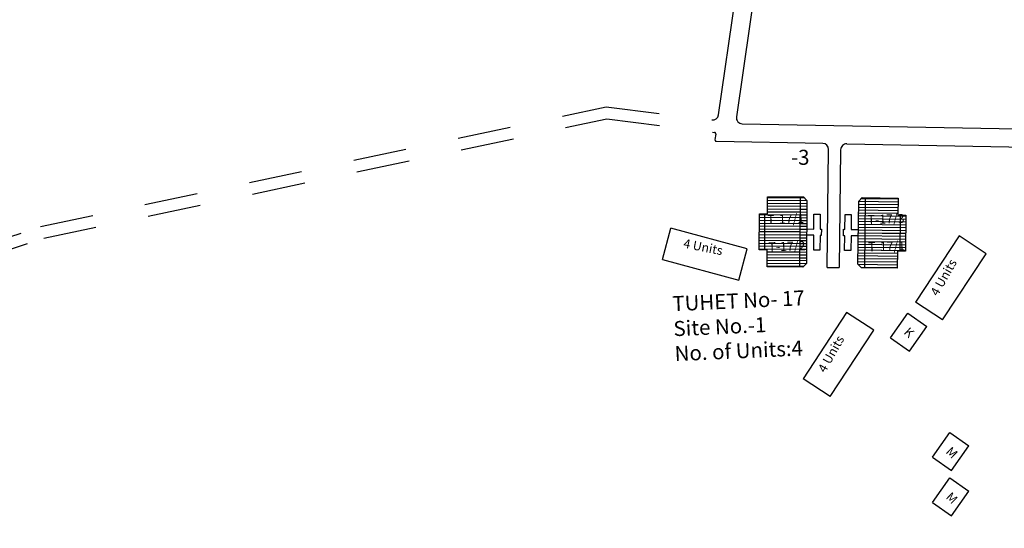
# Model space of a CAD drawing. Units: millimetres. Extents: x 7970 to 19918, y 5747 to 28586.
# Drawn here: x 13310 to 13312, y 6726 to 6727 of the extents above; entities that cross this region are included whole.
import ezdxf

# ---------------------------------------------------------------- set-up
doc = ezdxf.new("R2010")
doc.units = ezdxf.units.MM
doc.linetypes.add('ACAD_ISO02W100', pattern=[15, 12, -3])
for name, color, linetype in [('Addl', 24, 'Continuous'), ('Du', 7, 'Continuous'), ('New Road Proposed', 6, 'Continuous'), ('Permanent stru', 12, 'Continuous'), ('Proposed Paved Path', 7, 'Continuous'), ('Pwd temp', 10, 'Continuous'), ('TCPO', 7, 'Continuous'), ('Text', 7, 'Continuous'), ('Tuhet Bnd', 170, 'ACAD_ISO02W100')]:
    doc.layers.add(name, color=color, linetype=linetype)
doc.styles.get("Standard").update_dxf_attribs({"font": 'ARIAL.TTF'})

# ---------------------------------------------------------------- blocks, each defined once
blk = doc.blocks.new('A$C40625513')
at = {"layer": 'Pwd temp'}
for p, q in [((0, 4.99), (2.04, 9.99)), ((14.26, 5), (2.04, 9.99)), ((0, 4.99), (12.22, 0)), ((12.22, 0), (14.26, 5))]:
    blk.add_line(p, q, dxfattribs=at)
at = {"layer": 'Text', "insert": (4.1, 7.97), "char_height": 1.5, "attachment_point": 1, "rotation": 341.6283}
blk.add_mtext('{\\fArial Narrow|b0|i0|c0|p34;4 Units}', dxfattribs=at)
blk = doc.blocks.new('A$C31A94C09')
at = {"layer": 'Addl'}
for p, q in [((0, 2.44), (3.14, 6.33)), ((3.14, 6.33), (6.16, 3.89)), ((3.03, 0), (6.16, 3.89)), ((0, 2.44), (3.03, 0))]:
    blk.add_line(p, q, dxfattribs=at)
at = {"layer": 'Addl', "insert": (3.25, 4.09), "char_height": 1.5, "attachment_point": 1, "rotation": 312.6074}
blk.add_mtext('{\\fArial Narrow|b0|i0|c0|p34;K}', dxfattribs=at)
blk = doc.blocks.new('A$C59272427')
at = {"layer": 'Addl'}
for p, q in [((0, 2.23), (2.87, 6.32)), ((2.87, 6.32), (6.05, 4.09)), ((3.18, 0), (6.05, 4.09)), ((0, 2.23), (3.18, 0))]:
    blk.add_line(p, q, dxfattribs=at)
at = {"layer": 'Addl', "insert": (3.14, 4.09), "char_height": 1.5, "attachment_point": 1, "rotation": 316}
blk.add_mtext('{\\fArial Narrow|b0|i0|c0|p34;M}', dxfattribs=at)

msp = doc.modelspace()

# ---------------------------------------------------------------- hatches: boundary and pattern name
at = {"layer": 'Du'}
h = msp.add_hatch(dxfattribs=at)
h.set_pattern_fill('LINE', color=2, scale=0.001687, angle=539.5215, style=0)
h.set_pattern_definition([(179.52147, (13314.068515, 6725.8069276), (-4.4747e-05, -0.005357626), [])])
h.paths.add_polyline_path([(13311.2751, 6726.2105), (13311.2748, 6726.1768), (13311.2745, 6726.1447), (13311.3049, 6726.1445), (13311.3054, 6726.2103)])
h.paths.add_polyline_path([(13311.2756, 6726.2763), (13311.2753, 6726.2443), (13311.2751, 6726.2105), (13311.3054, 6726.2103), (13311.306, 6726.2761)])
h.paths.add_polyline_path([(13311.306, 6726.2761), (13311.3054, 6726.2103), (13311.3358, 6726.21), (13311.3364, 6726.2758)])
h.paths.add_polyline_path([(13311.3054, 6726.2103), (13311.3049, 6726.1445), (13311.3353, 6726.1442), (13311.3358, 6726.21)])
h.paths.add_polyline_path([(13311.3364, 6726.2758), (13311.3353, 6726.1442), (13311.3415, 6726.1442), (13311.3483, 6726.1508), (13311.3492, 6726.269), (13311.3426, 6726.2758)])
h.paths.add_polyline_path([(13311.2599, 6726.2106), (13311.2596, 6726.1769), (13311.2748, 6726.1768), (13311.2751, 6726.2105)])
h.paths.add_polyline_path([(13311.2602, 6726.2444), (13311.2599, 6726.2106), (13311.2751, 6726.2105), (13311.2753, 6726.2443)])
h = msp.add_hatch(dxfattribs=at)
h.set_pattern_fill('LINE', color=2, scale=0.001687, angle=719.2977, style=0)
h.set_pattern_definition([(359.29774, (13308.727421, 6726.6224113), (6.5667e-05, 0.00535741), [])])
h.paths.add_polyline_path([(13311.5193, 6726.2079), (13311.5197, 6726.2417), (13311.5201, 6726.2737), (13311.4897, 6726.2741), (13311.4889, 6726.2083)])
h.paths.add_polyline_path([(13311.5185, 6726.1421), (13311.5189, 6726.1742), (13311.5193, 6726.2079), (13311.4889, 6726.2083), (13311.4881, 6726.1425)])
h.paths.add_polyline_path([(13311.4881, 6726.1425), (13311.4889, 6726.2083), (13311.4585, 6726.2087), (13311.4577, 6726.1429)])
h.paths.add_polyline_path([(13311.4889, 6726.2083), (13311.4897, 6726.2741), (13311.4593, 6726.2745), (13311.4585, 6726.2087)])
h.paths.add_polyline_path([(13311.4577, 6726.1429), (13311.4593, 6726.2745), (13311.4531, 6726.2745), (13311.4463, 6726.2679), (13311.4449, 6726.1498), (13311.4515, 6726.1429)])
h.paths.add_polyline_path([(13311.5345, 6726.2077), (13311.5349, 6726.2415), (13311.5197, 6726.2417), (13311.5193, 6726.2079)])
h.paths.add_polyline_path([(13311.534, 6726.174), (13311.5345, 6726.2077), (13311.5193, 6726.2079), (13311.5189, 6726.1742)])

# ---------------------------------------------------------------- linework, layer by layer
for p, q in [((13311.3364, 6726.2758), (13311.3353, 6726.1442)), ((13311.4577, 6726.1429), (13311.4593, 6726.2745)), ((13311.2702, 6726.1768), (13311.2707, 6726.2443)), ((13311.4204, 6726.215), (13311.4207, 6726.2427)), ((13311.4207, 6726.2427), (13311.4325, 6726.2426)), ((13311.4325, 6726.2426), (13311.4322, 6726.2149)), ((13311.5243, 6726.2416), (13311.5235, 6726.1741)), ((13311.3358, 6726.2102), (13311.2599, 6726.2107)), ((13311.3741, 6726.2156), (13311.3764, 6726.2156)), ((13311.418, 6726.2032), (13311.4181, 6726.2151)), ((13311.4202, 6726.2032), (13311.418, 6726.2032)), ((13311.4181, 6726.2151), (13311.4204, 6726.215)), ((13311.4199, 6726.1755), (13311.4202, 6726.2032)), ((13311.432, 6726.2031), (13311.4317, 6726.1754)), ((13311.4455, 6726.2029), (13311.432, 6726.2031)), ((13311.4322, 6726.2149), (13311.4457, 6726.2147)), ((13311.4585, 6726.2085), (13311.5345, 6726.2077)), ((13311.4317, 6726.1754), (13311.4199, 6726.1755))]:
    msp.add_line(p, q, dxfattribs=at)
for points in [[(13311.2756, 6726.2763), (13311.3426, 6726.2758), (13311.3492, 6726.269), (13311.3483, 6726.1508), (13311.3415, 6726.1442), (13311.2745, 6726.1447), (13311.2748, 6726.1768), (13311.2596, 6726.1769), (13311.2602, 6726.2444), (13311.2753, 6726.2443), (13311.2756, 6726.2763)], [(13311.5185, 6726.1421), (13311.4515, 6726.1429), (13311.4449, 6726.1498), (13311.4463, 6726.2679), (13311.4531, 6726.2745), (13311.5201, 6726.2737), (13311.5197, 6726.2417), (13311.5349, 6726.2415), (13311.534, 6726.174), (13311.5189, 6726.1742), (13311.5185, 6726.1421)], [(13311.3488, 6726.2158), (13311.3623, 6726.2157), (13311.3625, 6726.2434), (13311.3743, 6726.2433), (13311.3741, 6726.2156), (13311.3764, 6726.2156), (13311.3763, 6726.2038), (13311.374, 6726.2038), (13311.3738, 6726.1761), (13311.362, 6726.1762), (13311.3622, 6726.2039), (13311.3487, 6726.204)]]:
    msp.add_lwpolyline(points, dxfattribs=at)
at = {"layer": 'New Road Proposed', "ltscale": 0.002}
for p, q in [((13311.1836, 6726.4295), (13311.2201, 6726.684)), ((13311.1797, 6726.38), (13311.3789, 6726.3763)), ((13311.4239, 6726.3755), (13311.8785, 6726.3671))]:
    msp.add_line(p, q, dxfattribs=at)
msp.add_lwpolyline([(13311.2546, 6726.6869), (13311.2172, 6726.4257, 0.450948), (13311.2281, 6726.4128), (13312.3638, 6726.3919)], format="xyb", dxfattribs=at)
msp.add_arc((13311.1725, 6726.4311), 0.0112, 262.8813, 351.8508, dxfattribs=at)
at = {"layer": 'Proposed Paved Path', "ltscale": 0.002}
for p, q in [((13311.3874, 6726.1436), (13311.39, 6726.3649)), ((13311.4125, 6726.3643), (13311.4099, 6726.1433)), ((13311.3874, 6726.1436), (13311.4099, 6726.1433))]:
    msp.add_line(p, q, dxfattribs=at)
for centre, start, end in [((13311.3787, 6726.365), 359.3377, 88.9425), ((13311.4237, 6726.3642), 88.9425, 179.3377)]:
    msp.add_arc(centre, 0.0112, start, end, dxfattribs=at)
at = {"layer": 'Tuhet Bnd', "ltscale": 0.002}
for p, q in [((13309.9129, 6726.2201), (13310.973, 6726.4447)), ((13310.973, 6726.4447), (13311.1711, 6726.42)), ((13309.9188, 6726.1983), (13310.974, 6726.4219)), ((13308.2623, 6725.6746), (13309.9129, 6726.2201)), ((13308.2745, 6725.6549), (13309.9188, 6726.1983))]:
    msp.add_line(p, q, dxfattribs=at)
msp.add_lwpolyline([(13310.974, 6726.4219), (13311.176, 6726.3967, -0.419491), (13311.1785, 6726.3935), (13311.177, 6726.3832)], format="xyb", dxfattribs=at)
msp.add_arc((13311.1798, 6726.3828), 0.00281, 171.8508, 268.9425, dxfattribs=at)

# ---------------------------------------------------------------- block references
at = {"layer": 'Permanent stru', "ltscale": 0.002, "xscale": 0.01125000000009686, "yscale": 0.01124999999956344, "zscale": 0.01125, "rotation": 3.799870267378275}
msp.add_blockref('A$C31A94C09', (13311.5078, 6725.9847), dxfattribs=at)
at = {"layer": 'Permanent stru', "ltscale": 0.002, "xscale": 0.01124999999956344, "yscale": 0.01124999999956344, "zscale": 0.01125}
for p in [(13311.5848, 6725.7633), (13311.5848, 6725.6782)]:
    msp.add_blockref('A$C59272427', p, dxfattribs=at)
at = {"layer": 'Pwd temp', "yscale": 0.01124999999956344, "zscale": 0.01125}
for p, xscale, rotation in [((13311.0854, 6726.1028), 0.01124999999919296, 7.184230583564529), ((13311.6588, 6726.0344), 0.01125000000018146, 78.87226159077497), ((13311.4479, 6725.891), 0.01125000000018146, 78.87226159077497)]:
    msp.add_blockref('A$C40625513', p, dxfattribs=dict(at, xscale=xscale, rotation=rotation))

# ---------------------------------------------------------------- texts
at = {"layer": 'Pwd temp', "insert": (13311.3195, 6726.3641), "char_height": 0.028125, "attachment_point": 1}
msp.add_mtext('{\\fArial Narrow|b0|i0|c0|p34;-3}', dxfattribs=at)
at = {"layer": 'TCPO', "attachment_point": 1}
for s, insert, char_height, rotation in [('{\\fArial Narrow|b0|i0|c0|p34;T-17/1}', (13311.2747, 6726.2418), 0.016875, 1.849), ('{\\fArial Narrow|b0|i0|c0|p34;T-17/3}', (13311.4628, 6726.2418), 0.016875, 1.849), ('{\\fArial Narrow|b0|i0|c0|p34;T-17/2}', (13311.2769, 6726.1907), 0.016875, 1.849), ('{\\fArial Narrow|b0|i0|c0|p34;T-17/1}', (13311.4639, 6726.1907), 0.016875, 1.849), ('{\\fArial Narrow|b0|i0|c0|p34;TUHET No- 17\\PSite No.-1\\PNo. of Units:4}', (13311.0964, 6726.0897), 0.028125, 2.6134)]:
    msp.add_mtext(s, dxfattribs=dict(at, insert=insert, char_height=char_height, rotation=rotation))

doc.saveas('drawing.dxf')
